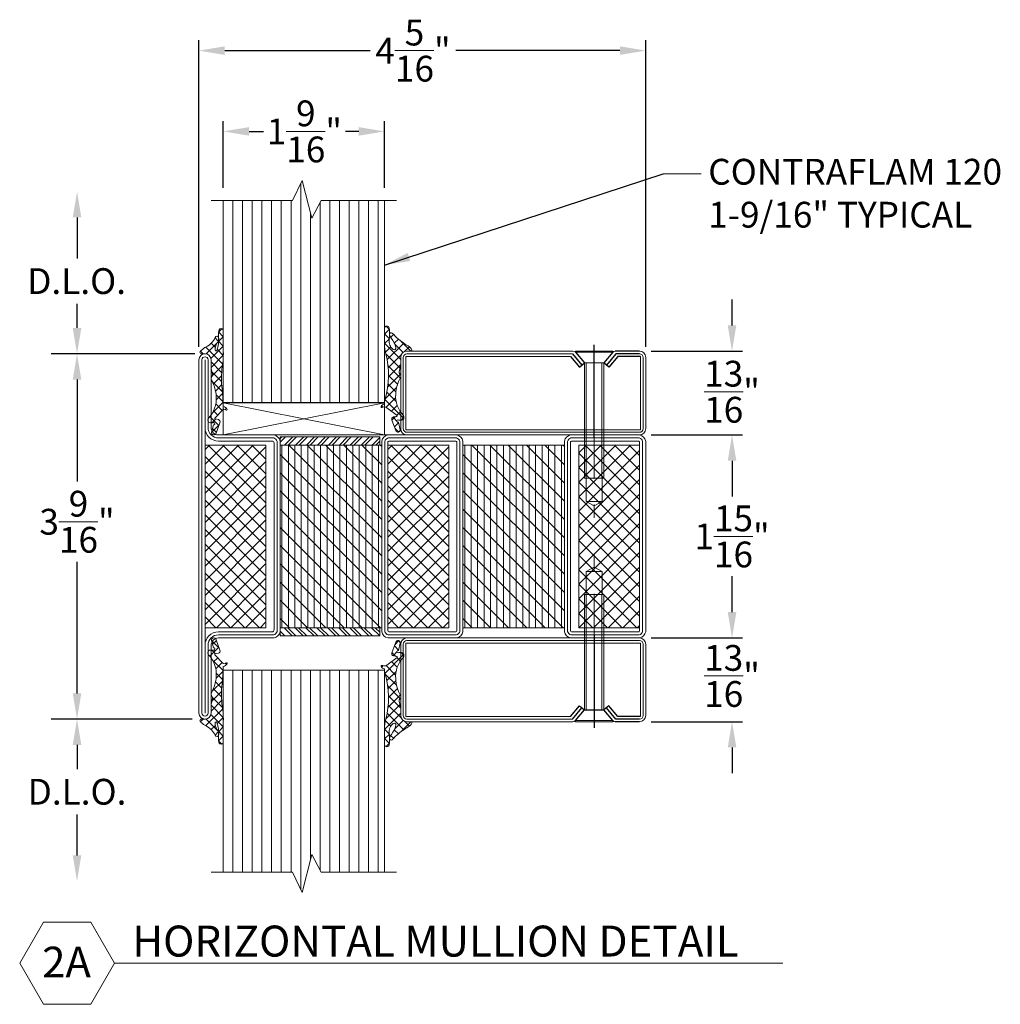
# Model space of a CAD drawing. Units: inches. Extents: x -106 to 12609, y -2000 to 2000.
# Drawn here: x 4301 to 4311, y 668 to 678 of the extents above; entities that cross this region are included whole.
import ezdxf

# ---------------------------------------------------------------- set-up
doc = ezdxf.new("R2010")
doc.units = ezdxf.units.IN
doc.header["$MEASUREMENT"] = 0
doc.header["$PDMODE"] = 35
doc.linetypes.add('CENTER', pattern=[2, 1.25, -0.25, 0.25, -0.25])
doc.layers.get('0').update_dxf_attribs({"lineweight": 9})
doc.layers.get('Defpoints').update_dxf_attribs({"lineweight": 0})
doc.styles.add('Arial', font='arial.ttf')
doc.styles.get("Standard").update_dxf_attribs({"font": 'arial.ttf'})
doc.styles.add('Title', font='arialbd.ttf')
doc.dimstyles.new('Cross Sections', dxfattribs={"dimtxt": 0.25, "dimasz": 0.25, "dimexe": 0.25, "dimexo": 0.125, "dimgap": 0.09, "dimtad": 0, "dimtih": 1, "dimtoh": 1, "dimdec": 4, "dimdsep": 46, "dimlunit": 5, "dimtxsty": 'Standard', "dimcen": 0.09, "dimazin": 2, "dimtfac": 1, "dimtdec": 4, "dimtofl": 0, "dimtmove": 0, "dimatfit": 3, "dimfxl": 0.25, "dimfrac": 1, "dimtolj": 1, "dimtzin": 0, "dimarcsym": 0})
doc.dimstyles.new('Cross Sections - 2', dxfattribs={"dimtxt": 0.25, "dimasz": 0.25, "dimexe": 0.1, "dimexo": 0.125, "dimgap": 0.09, "dimtad": 0, "dimtih": 1, "dimtoh": 1, "dimdec": 4, "dimdsep": 46, "dimlunit": 5, "dimtxsty": 'Standard', "dimcen": 0.09, "dimazin": 2, "dimtfac": 1, "dimtdec": 4, "dimtofl": 0, "dimtmove": 0, "dimatfit": 3, "dimfxl": 0.25, "dimtolj": 1, "dimtzin": 0, "dimarcsym": 0})

# ---------------------------------------------------------------- blocks, each defined once
blk = doc.blocks.new('739593')
h = blk.add_hatch()
h.set_pattern_fill('ANSI37', color=256, scale=0.8, angle=89.99999999999999, style=0)
h.set_pattern_definition([(224.9999999999999, (1497.496618060743, 70.00000018548482), (-1.79605122421383, 1.796051224213831), []), (134.9999999999999, (1497.496618060743, 70.00000018548482), (1.796051224213831, 1.79605122421383), [])])
h.paths.add_polyline_path([(16.50000000000001, 67.50000018548509), (1.500000000000014, 67.50000018548509), (1.500000000000013, 22.50000018548509), (16.5, 22.50000018548509)])
h = blk.add_hatch()
h.set_pattern_fill('ANSI31', color=256, scale=0.5, angle=44.99999999999999, style=0)
h.set_pattern_definition([(90, (-45.00000024009907, 58.1622057622308), (-1.5875, 6.246859264345105e-16), [])])
h.paths.add_polyline_path([(44.9999997492892, 22.50000009274257), (44.9999997492892, 67.50000009274251), (20.00000000000003, 67.50000009274252), (20, 22.50000009274257)])
h = blk.add_hatch()
h.set_pattern_fill('ANSI31', color=256, angle=-90.00000000000001, style=0)
h.set_pattern_definition([(315, (-45.00000024009907, 58.1622057622308), (2.245064030267289, 2.245064030267288), [])])
h.paths.add_polyline_path([(44.9999997492892, 22.50000009274258), (44.99999974928922, 67.50000009274251), (20.00000000000003, 67.50000009274252), (20, 22.50000009274257)])
h = blk.add_hatch()
h.set_pattern_fill('ANSI37', color=256, scale=0.8, angle=89.99999999999999, style=0)
h.set_pattern_definition([(224.9999999999999, (1542.496618060743, 70.00000018548481), (-1.79605122421383, 1.796051224213831), []), (134.9999999999999, (1542.496618060743, 70.00000018548481), (1.796051224213831, 1.79605122421383), [])])
h.paths.add_polyline_path([(61.50000000000002, 67.50000018548508), (46.50000000000003, 67.50000018548508), (46.50000000000001, 22.50000018548509), (61.50000000000001, 22.50000018548508)])
h = blk.add_hatch()
h.set_pattern_fill('ANSI31', color=256, scale=0.5, angle=44.99999999999999, style=0)
h.set_pattern_definition([(90, (1.06117710174658e-08, 58.16220576223078), (-1.5875, 6.246859264345105e-16), [])])
h.paths.add_polyline_path([(90.00000000000003, 67.50000009274251), (65.00000025071084, 67.50000009274251), (65.00000025071084, 22.50000009274257), (90.00000000000003, 22.50000009274257)])
h = blk.add_hatch()
h.set_pattern_fill('ANSI31', color=256, angle=-90.00000000000001, style=0)
h.set_pattern_definition([(315, (1.06117710174658e-08, 58.16220576223078), (2.245064030267289, 2.245064030267288), [])])
h.paths.add_polyline_path([(90.00000000000003, 67.50000009274251), (65.00000025071084, 67.50000009274251), (65.00000025071084, 22.50000009274257), (90.00000000000003, 22.50000009274257)])
h = blk.add_hatch()
h.set_pattern_fill('ANSI37', color=256, scale=0.8, angle=89.99999999999999, style=0)
h.set_pattern_definition([(315.0000000000001, (-1387.496618060743, 70.00000018548535), (1.796051224213831, 1.79605122421383), []), (45.00000000000001, (-1387.496618060743, 70.00000018548535), (-1.79605122421383, 1.796051224213831), [])])
h.paths.add_polyline_path([(93.50000000000003, 22.50000018548508), (108.5, 22.50000018548507), (108.5, 67.50000018548508), (93.50000000000003, 67.50000018548508)])
for points in [[(0, 1.499999999999986, 0.9999999999999999), (3, 1.499999999999986), (3, 18.20000000000003, -0.414213562373095), (4.800000000000011, 19.99999999999999), (18.5, 19.99999999999999, 0.2870075753932169), (20, 21.49999999999998), (20.00000000000001, 68.49999999999999, 0.2870075753932718), (18.49999999999956, 69.99999999999999), (4.799999999999969, 69.99999999999999, -0.414213562373095), (3.000000000000014, 71.79999999999994), (3.000000000000014, 88.49999999999999, 0.9999999999999999), (1.4210854715202e-14, 88.49999999999999)], [(0.75, 1.499999999999986, 1), (2.25, 1.499999999999986), (2.25, 18.20000000000003, -0.4142135623730949), (4.800000000000026, 20.74999999999999), (18.4045955097651, 20.74999999999999, 0.2546185690178919), (19.25, 21.59540449023489), (19.25000000000001, 68.40459550976506, 0.2546185690179613), (18.40459550976476, 69.24999999999999), (4.799999999999969, 69.24999999999999, -0.414213562373095), (2.250000000000014, 71.79999999999994), (2.250000000000014, 88.49999999999999, 1), (0.7500000000000142, 88.49999999999999)], [(1.5, 1.499999999999986), (1.500000000000014, 88.49999999999999), (1.500000000000014, 71.79999999999994, 0.414213562373095), (4.799999999999969, 68.49999999999999), (18.00000000000001, 68.49999999999999, -0.414213562373095), (18.50000000000001, 67.99999999999999), (18.5, 21.99999999999999, -0.414213562373095), (18, 21.49999999999999), (4.800000000000011, 21.49999999999999, 0.414213562373095), (1.5, 18.19999999999997)], [(45.00000000000003, 68.50000018548508), (45.00000000000001, 21.50000018548509, 0.2870075753932177), (46.50000000000001, 20.00000018548509), (63.50000000000001, 20.00000018548508, 0.2870075753932171), (65.00000000000001, 21.50000018548508), (65.00000000000001, 68.50000018548508, 0.2870075753932221), (63.50000000000002, 70.00000018548508), (46.50000000000003, 70.00000018548508, 0.2870075753932204)], [(45.75000000000003, 68.40459569525017), (45.75000000000001, 21.59540467571999, 0.2546185690178926), (46.59540449023493, 20.75000018548509), (63.4045955097651, 20.75000018548508, 0.2546185690178956), (64.25000000000001, 21.59540467572), (64.25000000000001, 68.40459569525017, 0.2546185690178975), (63.40459550976512, 69.25000018548508), (46.59540449023493, 69.25000018548508, 0.2546185690178963)], [(46.50000000000003, 68.27112597338873), (46.50000000000001, 21.72887439758143, 0.1663150744605374), (46.72887421209681, 21.50000018548509), (63.27112578790322, 21.50000018548508, 0.1663150744605264), (63.50000000000001, 21.72887439758142), (63.50000000000002, 68.27112597338873, 0.1663150744605352), (63.27112578790322, 68.50000018548508), (46.72887421209683, 68.50000018548508, 0.1663150744605439)], [(110, 68.50000018548508), (110, 21.50000018548507, -0.2870075753932177), (108.5, 20.00000018548507), (91.50000000000003, 20.00000018548508, -0.2870075753932171), (90.00000000000003, 21.50000018548508), (90.00000000000003, 68.50000018548508, -0.2870075753932221), (91.50000000000003, 70.00000018548508), (108.5, 70.00000018548508, -0.2870075753932204)], [(109.25, 68.40459569525018), (109.25, 21.59540467571998, -0.2546185690178938), (108.4045955097651, 20.75000018548507), (91.59540449023494, 20.75000018548508, -0.254618569017891), (90.75000000000003, 21.59540467571998), (90.75000000000003, 68.40459569525018, -0.2546185690178953), (91.59540449023493, 69.25000018548508), (108.4045955097651, 69.25000018548508, -0.2546185690178983)], [(108.5, 68.27112597338873), (108.5, 21.72887439758141, -0.1663150744605374), (108.2711257879032, 21.50000018548507), (91.72887421209683, 21.50000018548508, -0.1663150744605264), (91.50000000000003, 21.72887439758142), (91.50000000000003, 68.27112597338873, -0.1663150744605352), (91.72887421209683, 68.50000018548508), (108.2711257879032, 68.50000018548508, -0.1663150744605439)]]:
    blk.add_lwpolyline(points, format="xyb", close=True)
for points in [[(1.500000000000014, 22.50000018548509), (1.500000000000014, 22.50000018548509), (1.500000000000014, 22.50000018548509), (1.500000000000014, 67.50000018548509), (1.500000000000014, 67.50000018548509), (1.500000000000014, 67.50000018548509), (16.50000000000001, 67.50000018548509), (16.5, 22.50000018548509)], [(20.00000025071084, 67.50000009274252), (20.00000025071083, 22.50000009274257), (45.00000025071083, 22.50000009274257), (45.00000025071084, 67.50000009274251)], [(46.50000000000001, 22.50000018548509), (46.50000000000001, 22.50000018548509), (46.50000000000001, 22.50000018548509), (46.50000000000003, 67.50000018548508), (46.50000000000003, 67.50000018548508), (46.50000000000003, 67.50000018548508), (61.50000000000002, 67.50000018548508), (61.50000000000001, 22.50000018548508)], [(65.00000025071084, 67.50000009274251), (65.00000025071084, 22.50000009274257), (90.00000025071084, 22.50000009274257), (90.00000025071084, 67.50000009274251)], [(108.5, 22.50000018548507), (108.5, 22.50000018548507), (108.5, 22.50000018548507), (108.5, 67.50000018548508), (108.5, 67.50000018548508), (108.5, 67.50000018548508), (93.50000000000003, 67.50000018548508), (93.50000000000003, 22.50000018548508)]]:
    blk.add_lwpolyline(points, close=True)
blk = doc.blocks.new('948002')
at = {"lineweight": 9}
h = blk.add_hatch(dxfattribs=at)
h.set_pattern_fill('ANSI32', color=256, scale=0.2000000000000111, angle=-7.016477563892661e-15, style=0, pattern_type=2)
h.set_pattern_definition([(45, (6.263742853450797, 15.95241269814831), (-1.347038418160448, 1.347038418160448), []), (45, (7.161768853451318, 15.95241269814831), (-1.347038418160448, 1.347038418160448), [])])
h.paths.add_polyline_path([(12.25, -2.099999999999994), (12.25, -0.09999999999975895), (-12.25, -0.09999999999975895), (-12.25, -2.099999999999994)])
blk.add_lwpolyline([(-12.25, -2.099999999999994), (12.25, -2.099999999999994), (12.25, -0.09999999999975895), (-12.25, -0.09999999999975895)], close=True, dxfattribs=at)
blk = doc.blocks.new('*D111')
at = {"color": 0, "lineweight": -2, "transparency": 16777216}
for p, q in [((4302.98667463145, 674.4049572958911), (4302.98667463145, 677.3780446477246)), ((4307.317374631451, 674.4049572958911), (4307.317374631451, 677.3780446477246)), ((4303.23667463145, 677.2780446477245), (4304.647686586873, 677.2780446477245)), ((4307.067374631451, 677.2780446477245), (4305.476220011157, 677.2780446477245))]:
    blk.add_line(p, q, dxfattribs=at)
at = {"color": 0, "lineweight": 9, "transparency": 16777216}
for points in [[(4303.23667463145, 677.3197113143912), (4303.23667463145, 677.2363779810579), (4302.98667463145, 677.2780446477245)], [(4307.067374631451, 677.3197113143912), (4307.067374631451, 677.2363779810579), (4307.317374631451, 677.2780446477245)]]:
    blk.add_solid(points, dxfattribs=at)
at = {"layer": 'Defpoints', "color": 0, "lineweight": 9, "transparency": 16777216}
for p in [(4302.98667463145, 677.2780446477245), (4302.98667463145, 674.2799572958911), (4307.317374631451, 674.2799572958911)]:
    blk.add_point(p, dxfattribs=at)
at = {"color": 0, "lineweight": 9, "transparency": 16777216, "insert": (4305.061953299015, 677.2780446477245), "char_height": 0.25, "attachment_point": 5}
blk.add_mtext('\\A1;4{\\H1.000000x;\\S5/16;}"', dxfattribs=at)
blk = doc.blocks.new('*D112')
at = {"color": 0, "lineweight": -2, "transparency": 16777216}
for p, q in [((4308.154252937275, 674.6141106765863), (4308.154252937275, 674.8641106765863)), ((4307.371608573024, 674.3641106765863), (4308.254252937275, 674.3641106765863)), ((4307.371608573024, 673.5516106930395), (4308.254252937275, 673.5516106930395)), ((4308.154252937275, 673.3016106930395), (4308.154252937275, 673.0516106930395))]:
    blk.add_line(p, q, dxfattribs=at)
at = {"color": 0, "lineweight": 9, "transparency": 16777216}
for points in [[(4308.112586270608, 674.6141106765863), (4308.195919603942, 674.6141106765863), (4308.154252937275, 674.3641106765863)], [(4308.112586270608, 673.3016106930395), (4308.195919603942, 673.3016106930395), (4308.154252937275, 673.5516106930395)]]:
    blk.add_solid(points, dxfattribs=at)
at = {"layer": 'Defpoints', "color": 0, "lineweight": 9, "transparency": 16777216}
for p in [(4307.246608573024, 674.3641106765863), (4308.154252937275, 674.3641106765863), (4307.246608573024, 673.5516106930395)]:
    blk.add_point(p, dxfattribs=at)
at = {"color": 0, "lineweight": 9, "transparency": 16777216, "insert": (4308.154252937275, 673.9704106765867), "char_height": 0.25, "attachment_point": 5}
blk.add_mtext('\\A1;{\\H1.000000x;\\S13/16;}"', dxfattribs=at)
blk = doc.blocks.new('*D113')
at = {"color": 0, "lineweight": -2, "transparency": 16777216}
for p, q in [((4307.371608573024, 673.5516106930395), (4308.254252937275, 673.5516106930395)), ((4308.154252937275, 673.3016106930395), (4308.154252937275, 672.9543120385243)), ((4308.154252937275, 671.8331070629542), (4308.154252937275, 672.1804057174694)), ((4307.371608573024, 671.5831070629542), (4308.254252937275, 671.5831070629542))]:
    blk.add_line(p, q, dxfattribs=at)
at = {"color": 0, "lineweight": 9, "transparency": 16777216}
for points in [[(4308.112586270608, 673.3016106930395), (4308.195919603942, 673.3016106930395), (4308.154252937275, 673.5516106930395)], [(4308.112586270608, 671.8331070629542), (4308.195919603942, 671.8331070629542), (4308.154252937275, 671.5831070629542)]]:
    blk.add_solid(points, dxfattribs=at)
at = {"layer": 'Defpoints', "color": 0, "lineweight": 9, "transparency": 16777216}
for p in [(4307.246608573024, 673.5516106930395), (4307.246608573024, 671.5831070629542), (4308.154252937275, 671.5831070629542)]:
    blk.add_point(p, dxfattribs=at)
at = {"color": 0, "lineweight": 9, "transparency": 16777216, "insert": (4308.154252937275, 672.5673588779975), "char_height": 0.25, "attachment_point": 5}
blk.add_mtext('\\A1;1{\\H1.000000x;\\S15/16;}"', dxfattribs=at)
blk = doc.blocks.new('*D114')
at = {"color": 0, "lineweight": -2, "transparency": 16777216}
for p, q in [((4308.154252937275, 671.8331070629542), (4308.154252937275, 672.0831070629542)), ((4307.371608573024, 671.5831070629542), (4308.254252937275, 671.5831070629542)), ((4307.371608573024, 670.7706070629542), (4308.254252937275, 670.7706070629542)), ((4308.154252937275, 670.5206070629542), (4308.154252937275, 670.2706070629542))]:
    blk.add_line(p, q, dxfattribs=at)
at = {"color": 0, "lineweight": 9, "transparency": 16777216}
for points in [[(4308.112586270608, 671.8331070629542), (4308.195919603942, 671.8331070629542), (4308.154252937275, 671.5831070629542)], [(4308.112586270608, 670.5206070629542), (4308.195919603942, 670.5206070629542), (4308.154252937275, 670.7706070629542)]]:
    blk.add_solid(points, dxfattribs=at)
at = {"layer": 'Defpoints', "color": 0, "lineweight": 9, "transparency": 16777216}
for p in [(4307.246608573024, 671.5831070629542), (4307.246608573024, 670.7706070629542), (4308.154252937275, 670.7706070629542)]:
    blk.add_point(p, dxfattribs=at)
at = {"color": 0, "lineweight": 9, "transparency": 16777216, "insert": (4308.154252937275, 671.214503622878), "char_height": 0.25, "attachment_point": 5}
blk.add_mtext('\\A1;{\\H1.000000x;\\S13/16;}"', dxfattribs=at)
blk = doc.blocks.new('*D163')
at = {"color": 0, "lineweight": -2, "transparency": 16777216}
for p, q in [((4302.928244323586, 674.3385323601441), (4301.705147708533, 674.3385323601441)), ((4301.805147708534, 674.0885323601441), (4301.805147708534, 673.0988116949059)), ((4301.805147708534, 671.0457053273872), (4301.805147708534, 672.3204715402901)), ((4302.92072974956, 670.7957053273872), (4301.705147708533, 670.7957053273872))]:
    blk.add_line(p, q, dxfattribs=at)
at = {"color": 0, "lineweight": 9, "transparency": 16777216}
for points in [[(4301.763481041867, 674.0885323601441), (4301.846814375201, 674.0885323601441), (4301.805147708534, 674.3385323601441)], [(4301.763481041867, 671.0457053273872), (4301.846814375201, 671.0457053273872), (4301.805147708534, 670.7957053273872)]]:
    blk.add_solid(points, dxfattribs=at)
at = {"layer": 'Defpoints', "color": 0, "lineweight": 9, "transparency": 16777216}
for p in [(4303.053244323586, 674.3385323601441), (4301.805147708534, 670.7957053273872), (4303.04572974956, 670.7957053273872)]:
    blk.add_point(p, dxfattribs=at)
at = {"color": 0, "lineweight": 9, "transparency": 16777216, "insert": (4301.805147708534, 672.7096416175987), "char_height": 0.25, "attachment_point": 5}
blk.add_mtext('\\A1;3{\\H1.000000x;\\S9/16;}"', dxfattribs=at)
blk = doc.blocks.new('*D270')
at = {"color": 0, "lineweight": -2, "transparency": 16777216}
for p, q in [((4301.805147708534, 675.6607859251366), (4301.805147708534, 675.2626160296238)), ((4301.805147708534, 674.5885323601441), (4301.805147708534, 674.8239188945624)), ((4302.946889088024, 674.3385323601441), (4301.555147708534, 674.3385323601441))]:
    blk.add_line(p, q, dxfattribs=at)
at = {"color": 0, "lineweight": 9, "transparency": 16777216}
for points in [[(4301.763481041867, 675.6607859251366), (4301.846814375201, 675.6607859251366), (4301.805147708534, 675.9107859251366)], [(4301.763481041867, 674.5885323601441), (4301.846814375201, 674.5885323601441), (4301.805147708534, 674.3385323601441)]]:
    blk.add_solid(points, dxfattribs=at)
at = {"layer": 'Defpoints', "color": 0, "lineweight": 9, "transparency": 16777216}
for p in [(4301.805147708534, 675.9107859251366), (4301.805147708534, 675.9107859251366), (4303.071889088024, 674.3385323601441)]:
    blk.add_point(p, dxfattribs=at)
at = {"color": 0, "lineweight": 9, "transparency": 16777216, "insert": (4301.801056307846, 675.0432674620938), "char_height": 0.25, "attachment_point": 5}
blk.add_mtext('\\A1;D.L.O.', dxfattribs=at)
blk = doc.blocks.new('*D369')
at = {"color": 0, "lineweight": -2, "transparency": 16777216}
for p, q in [((4302.92072974956, 670.7957053273872), (4301.555147708534, 670.7957053273872)), ((4301.805147708534, 670.5457053273872), (4301.805147708534, 670.3107988468248)), ((4301.805147708534, 669.473931816252), (4301.805147708534, 669.8721017117634))]:
    blk.add_line(p, q, dxfattribs=at)
at = {"color": 0, "lineweight": 9, "transparency": 16777216}
for points in [[(4301.763481041867, 670.5457053273872), (4301.846814375201, 670.5457053273872), (4301.805147708534, 670.7957053273872)], [(4301.763481041867, 669.473931816252), (4301.846814375201, 669.473931816252), (4301.805147708534, 669.223931816252)]]:
    blk.add_solid(points, dxfattribs=at)
at = {"layer": 'Defpoints', "color": 0, "lineweight": 9, "transparency": 16777216}
for p in [(4303.04572974956, 670.7957053273872), (4301.805147708534, 669.223931816252), (4301.805147708534, 669.223931816252)]:
    blk.add_point(p, dxfattribs=at)
at = {"color": 0, "lineweight": 9, "transparency": 16777216, "insert": (4301.805147708534, 670.0914502792948), "char_height": 0.25, "attachment_point": 5}
blk.add_mtext('\\A1;D.L.O.', dxfattribs=at)
blk = doc.blocks.new('20120712-165131-96428150')
at = {"color": 7, "linetype": 'Continuous', "lineweight": 9}
for p, q in [((-0.116, 0.181), (-0.116, -0.181)), ((-0.1044, 0.181), (-0.116, 0.181)), ((-0.1044, 0.181), (-0.1044, -0.181)), ((-0.001313314240600848, 0.09449999999999999), (-0.1044000000000001, 0.181)), ((-0.003700000000000276, -0.0945), (-0.003700000000000276, 0.0945)), ((-0.001313314240600841, -0.0945), (-0.001313314240600841, 0.0945)), ((1.1163, 0.09450000000000007), (-0.001313314240600771, 0.09450000000000007)), ((1.1163, -0.09449999999999993), (1.1163, 0.09450000000000007)), ((1.341456780301, 0.07674999999999997), (1.1163, 0.07674999999999997)), ((1.341456780301, -0.07674999999999996), (1.341456780301, 0.07674999999999998)), ((1.384, 0), (1.341456780301, 0.07675000000000001)), ((1.341456780301, -0.07674999999999996), (1.384, 9.71445146547012e-17)), ((-0.1044, -0.181), (-0.001313314240600841, -0.0945)), ((-0.001313314240600841, -0.0945), (1.1163, -0.0945)), ((1.1163, -0.07675000000000001), (1.341456780301, -0.07675000000000001)), ((-0.116, -0.181), (-0.1044, -0.181))]:
    blk.add_line(p, q, dxfattribs=at)
at = {"linetype": 'CENTER', "lineweight": 9}
blk.add_line((-0.1276, 0), (1.502, 8.523260222603746e-18), dxfattribs=at)
at = {"linetype": 'Continuous', "lineweight": 9}
for p, q in [((-0.003700000000000189, 0.0756), (1.1163, 0.0756)), ((1.1163, -0.07560000000000021), (-0.003700000000000259, -0.07560000000000021))]:
    blk.add_line(p, q, dxfattribs=at)
blk = doc.blocks.new('6020 BEAD')
at = {"lineweight": 25}
for p, q in [((1.82421875, -0.7886573079292836), (1.82421875, 0.1117176092399577)), ((1.613996480559475, 0.025390625), (1.705779861152532, -0.08399254856221741)), ((1.642851968808468, 0.0396183628025906), (1.72971875, -0.06390543575951302)), ((2.005585531191532, 0.0396183628025906), (1.91871875, -0.06390543575951263)), ((2.034441019440525, 0.02539062499999999), (1.942657638847468, -0.08399254856221706)), ((2.053929733159298, 0), (1.966596527694937, -0.1040796613649213)), ((2.263281250000091, 0.05078124999988631), (2.029524420039, 0.05078124999988631)), ((2.263281250000034, 0.025390625), (2.034441019440525, 0.025390625)), ((2.2734375, 0), (2.053929733159298, 0)), ((1.595340972305064, -0.0009929756055223546), (1.681840972305064, -0.1040796613649216)), ((1.681840972305064, -0.1040796613649215), (1.72971875, -0.06390543575951271)), ((1.966596527694937, -0.1040796613649215), (1.91871875, -0.06390543575951274))]:
    blk.add_line(p, q, dxfattribs=at)
for p, q in [((0, -0.7109375000002274), (0, 0)), ((0, 0), (1.594507766840702, 0)), ((1.618913079961, 0.05078124999988631), (0.01015624999990905, 0.05078124999988631)), ((1.613996480559475, 0.025390625), (0.01015624999990905, 0.025390625)), ((2.2734375, 0), (2.2734375, -0.7109375000002274)), ((-0.05078125, -0.01015625000002274), (-0.05078124999997158, -0.7007812500002046)), ((-0.02539062500045475, -0.01015625000002274), (-0.02539062500045475, -0.7007812500002046)), ((2.298828125, -0.7007812500002046), (2.298828125, -0.01015625000002274)), ((2.32421875, -0.7007812500002046), (2.32421875, -0.01015625000002274)), ((2.2734375, -0.7109375000002274), (-2.842170943040401e-14, -0.7109375000002274)), ((0.01015624999990905, -0.7363281250001066), (2.263281250000091, -0.7363281250001137)), ((0.01015624999990905, -0.7617187500001208), (2.263281250000091, -0.7617187500001137))]:
    blk.add_line(p, q)
for centre, radius, start, end in [((0.01015624999990905, -0.01015625000002274), 0.06093749999990905, 90, 180), ((0.01015624999973852, -0.01015625000019327), 0.03554687500019327, 89.99999999972479, 179.9999999997252), ((1.618913079961, 0.01953124999988631), 0.03125, 39.99999999999996, 90), ((2.029524420039, 0.01953124999988631), 0.03125, 90, 140.0000000000001), ((2.263281250000091, -0.01015625000002274), 0.06093749999990905, 0, 90), ((2.263281250000034, -0.01015624999996589), 0.03554687499996589, 359.9999999999084, 89.99999999990881), ((0.01015624999990905, -0.7007812500002046), 0.06093749999990905, 180, 270), ((0.01015624999990905, -0.7007812500002046), 0.03554687499990905, 180, 270), ((2.263281250000091, -0.7007812500002046), 0.03554687499990905, 270, 0), ((2.263281250000091, -0.7007812500002046), 0.06093749999990905, 270, 0)]:
    blk.add_arc(centre, radius, start, end)
at = {"lineweight": 25, "rotation": 270}
blk.add_blockref('20120712-165131-96428150', (1.82421875, -0.06521875000011369), dxfattribs=at)
blk = doc.blocks.new('905315-4')
for p, q in [((-2.787590363522567, 5.371494284985835), (-3.9999999999999, 4.159084648508389)), ((-2.782397065912519, 5.310966535584277), (-3.600538993988052, 6.129108463659811)), ((-2.799586880318102, 3.030059311133533), (-3.9999999999999, 4.230472430815445)), ((-2.796213684310387, 3.064773925341689), (-3.999999999999901, 1.860987609652176)), ((-1.769777162999176, 4.0912104466529), (-2.499658067883629, 3.361329541768447)), ((-0.5765330186427633, 2.9863575521531), (-1.59192057923714, 1.970969991558723)), ((2.520817654022707, 0.007751815649048588), (0.04700150780819001, 2.481567961863567)), ((-1.509903313490213e-14, -2.067624608040883), (-4.000000000000014, 1.932375391959119)), ((-2.476278563523707, 1.086612007272158), (-3.781695987344179, -0.2188054165483146)), ((0.7200823892573993, 1.984875921196823), (-3.357747841463849, -2.092954309524424)), ((0.560854588765423, -0.3303821579498791), (-1.485354684235418, 1.715827115050734)), ((2.125792976838611, 1.092489469921821), (0.9141768797373828, -0.1191266271794067)), ((-0.1598824876468976, -4.205839159250211), (-3.667606948827953, -0.6981146980692694)), ((0.1191266271793978, -0.9141768797373917), (-3.080723690183064, -4.114027197099852)), ((-0.1083922405700992, -6.555426445183223), (-3.141186306704086, -3.522632379049235)), ((-1.509903313490213e-14, -3.331400545773017), (-3.002980511808134, -6.334381057581134)), ((-0.105040897224641, -5.734538481853854), (-3.195401795768037, -8.824899380397248)), ((-0.8114646763038014, -8.15045104830596), (-2.999655384317536, -5.962260340292226)), ((-1.035019998676505, -8.962614622162157), (-3.806637826896934, -11.73423245038259)), ((-1.208941452986226, -10.05107131047975), (-3.113453656344193, -8.146559107121782)), ((0.7474932969620163, -16.60370013814053), (-3.875676154649471, -11.98053068652916)), ((-1.262647123229743, -11.48833878557161), (-3.60227656760357, -13.82796822994543)), ((-1.154106263613602, -12.40400353870859), (-3.418520020747467, -10.13958978157472)), ((-4.374176552131888, -13.78012732790295), (-4.722193533859257, -13.43211034617558)), ((-0.8808545904658045, -13.40464329166388), (-2.281486889176694, -14.80527559037477)), ((-1.303973419071912, -16.12585915912643), (-2.183553601609805, -17.00543934166432)), ((-0.9441295825838729, -17.21017429745097), (-1.897163359743007, -16.25714052029195)), ((-0.100491303899747, -14.92237704395426), (-0.9733710741488895, -15.79525681420341)), ((0.7809999999999313, -16.3389827789108), (0.1139827789105361, -17.00600000000008)), ((-0.5332958850167593, -17.65327866392749), (-1.550847618556663, -18.67083039746739)), ((-0.4822520970816591, -19.9701488218094), (-1.409488200352957, -19.0429127185381)), ((-0.5437537535807628, -17.61055012645408), (-0.6085788219108004, -17.54572505812404)), ((-0.1176105654170847, -19.53569038318403), (-0.5761431024956387, -19.99422292026258))]:
    blk.add_line(p, q)
blk.add_lwpolyline([(2.416999999999916, 0.8170000000000068, -0.1326915172593479), (2.684999999999945, 0.4909999999999849, -0.6335684496733259), (2.452999999999975, -4.505939078889391e-16), (1.5, -2.755364296100349e-16, 0.414213562373095), (-2.755364296100349e-16, -1.5), (-6.381423709768493e-16, -3.474000000000046, -0.06225774829876382), (-0.02100000000007252, -3.642000000000053), (-0.3719999999999582, -5.067000000000007, 0.2416999999998591), (-0.1980000000000938, -5.613000000000056, -0.3073105020208028), (-0.06299999999998937, -6.475999999999999, -0.1280316077825401), (-0.06299999999998937, -6.475999999999999, 0.1228000000000015), (-1.244000000000144, -10.58300000000009, 0.2227999999999876), (0.6729999999999989, -15.84799999999996, -0.168399999999727), (0.7809999999999461, -16.15700000000004), (0.7809999999999461, -16.40600000000006, -0.414213562373095), (0.1809999999999232, -17.00600000000009), (-0.469000000000054, -17.00600000000009, 0.4768000000000838), (-0.469000000000054, -17.00600000000009, 1.609472587978014), (-0.562000000000015, -17.53600000000006), (-0.1190000000001454, -19.346, -0.977999999989269), (-1.21000000000004, -19.56799999999998), (-2.186000000000039, -16.99900000000002, -0.4200000000000639), (-1.801000000000047, -16.21600000000001), (-1.006999999999951, -16.072, 0.7104000000001734), (-0.9049999999999756, -15.84699999999998), (-3.44200000000001, -13.92700000000002, 0.2705923865360206), (-4.442999999999986, -13.80700000000002), (-4.608000000000064, -13.87900000000002, -0.6210000000003063), (-4.830000000000044, -13.64499999999998, -0.2890999999999181), (-4.000000000000003, -13, -0.07285336893117383), (-3.840000000000034, -11.85000000000002, 0.1353000000000008), (-3.677999999999997, -0.6580000000000148, -0.0636999999999519), (-4, 1.860000000000014), (-3.999999999999999, 5.636999999999944, -0.8214000000000866), (-2.823000000000092, 5.717999999999962, -0.05789999999996752), (-2.823000000000092, 2.812000000000012, 0.2881000000000283), (-1.854000000000042, 0.431000000000154, 0.7048999999996766), (-1.235000000000013, 0.8740000000000239, 0.1157000000000085), (-2.286000000000058, 3.115999999999986, -0.2091559912292175), (-2.738667193730747, 4.122808151433561, -0.6336073933310326), (-2.111000000000103, 4.445999999999913, 0.05938934763794313), (1.200999999999908, 1.658000000000015), (1.200999999999908, 1.658000000000015, -0.1047999999999873)], format="xyb", close=True)
blk = doc.blocks.new('905315-3')
for p, q in [((2.096308622062224, -0.8269995126753432), (0.9356903344443023, -1.987617800293265)), ((2.04671191469697, -3.103370043987525), (0.9356903344443023, -1.992348463734857)), ((2.099456263420507, -0.8580173538547345), (1.283834718239291, -0.04239580867340488)), ((2.955373088767032, -2.266032084826862), (2.163350120583345, -3.058055053010549)), ((2.053412400477554, -3.167992773116339), (0.9356903344444155, -4.285714839149477)), ((3.977660142140279, -7.332415310287048), (0.9356903344445292, -4.290445502591297)), ((5.241901223225795, -4.575698028080525), (1.076580857668658, -8.74101839363766)), ((5.154663967397936, -6.211322096688492), (2.336213841481821, -3.392871970772376)), ((3.917991234207647, -3.60151097824246), (2.885387901191392, -4.634114311258714)), ((3.935690334444415, -9.588542541447396), (0.9288716393466517, -6.581723846349632)), ((2.426798919909174, -5.092703292540933), (0.929017596245784, -6.590484616204321)), ((6.531016038355687, -5.584680251806959), (5.930934618486844, -6.184761671675916)), ((3.580298741149247, -11.53124798700856), (1.118937904341349, -9.069887150200543)), ((3.935690334444415, -8.180005955718343), (1.340381786650594, -10.77531450351216)), ((3.694753890513651, -10.71903943850532), (1.38556529033485, -13.02822803868412)), ((3.386494978139919, -13.63554126285555), (1.385847874565, -11.63489415928063)), ((3.658860275455024, -13.05303009242016), (1.149402137727404, -15.56248823014778)), ((2.848628112230696, -15.39577143580254), (1.33981193297677, -13.88695525654862)), ((2.721871058253325, -16.2881163484783), (1.00385942462037, -18.00612798211114)), ((2.667276841012037, -17.5125172034401), (1.121795197567505, -15.96703555999557)), ((3.602716983071328, -20.74605438435583), (0.9961464688187756, -18.13948387010328)), ((2.771820859696273, -18.53626358589156), (1.176499986077598, -20.13158445951024)), ((0.5141746009597873, -19.9556090411005), (0.1793179862585212, -19.62075242639924)), ((4.253861246798689, -21.65041727650157), (2.016975716889415, -23.88730280641084)), ((3.341172167124338, -20.26500931731971), (2.311473927854645, -21.2947075565894)), ((3.821256511776932, -25.56078799077386), (1.936839799832337, -23.67637127882927)), ((3.749327231535285, -23.190761671676), (2.832628110634683, -22.2740625507754)), ((3.591537709199765, -24.61083785295682), (2.649681699942784, -25.55269386221391))]:
    blk.add_line(p, q)
blk.add_lwpolyline([(0.9356903344444046, -5.603761671675954), (0.9356903344444055, -0.5857616716759255, -1.00147842379409), (2.060690334444406, -0.5417616716759429, -0.4030611605781454), (2.060690334444406, -0.5417616716759429, -0.07389999999994055), (2.05569033444441, -2.569761671675963, 0.06190000000004354), (2.042690334444376, -3.062761671675901, 0.05140000000003552), (2.50969033444436, -5.370761671675894, 0.8150999999985059), (2.899690334444347, -5.331761671675907, 0.1590000000000597), (2.532690334444385, -3.623761671675937, -0.2472999999999888), (2.092690334444444, -2.304761671675977, -0.8614753723390042), (2.924690334444438, -2.204761671675954, 0.1528000000000252), (5.136690334444313, -4.526761671675957, -0.09230000000002031), (6.352690334444435, -5.367761671675965), (6.600242871358989, -5.668889011355817, -0.6669852574984689), (6.388690334444379, -6.184761671675973), (5.435690334444405, -6.184761671675973, 0.4142135623730949), (3.935690334444404, -7.684761671675973), (3.935690334444404, -9.658761671675904, -0.06225774829875906), (3.914690334444332, -9.82676167167591), (3.563690334444332, -11.250761671676, 0.241700000000051), (3.737690334444424, -11.79776167167591, -0.3073105020208035), (3.872690334444415, -12.66076167167597, -0.1605617838284183), (3.872690334444415, -12.66076167167597, 0.1228000000000286), (2.691690334444374, -16.76776167167594, 0.2227999999999751), (4.608690334444289, -22.03276167167593, -0.1684000000002135), (4.71669033444435, -22.3417616716759), (4.71669033444435, -22.59076167167592, -0.4142135623730952), (4.116690334444328, -23.19076167167594), (3.46669033444435, -23.19076167167594, 0.4767999999999679), (3.066690334444373, -23.29676167167594, 0.8215999999995804), (3.373690334444276, -23.72076167167603), (3.816690334444373, -25.53076167167598, -0.9776999999985091), (2.725690334444478, -25.75276167167596), (1.749690334444366, -23.183761671676, -0.4200000000001932), (2.134690334444357, -22.39976167167589), (2.92869033444434, -22.25676167167597, 0.5250569740462023), (3.030690334444429, -22.03176167167595), (1.014690334444353, -19.96576167167592, 0.2152313185657189), (0.7876903344443774, -19.87676167167598), (0.1736903344443446, -20.05376167167589, -0.8172999999996751), (0.01769033444439561, -19.90176167167596, -0.2691999999999252), (0.9356903344444021, -19.18476167167597), (1.142690334444396, -15.60576167167602, 0.06599999999998447), (1.271690334444303, -10.02176167167596, -0.05320000000001454)], format="xyb", close=True)
blk = doc.blocks.new('*D446')
at = {"color": 0, "lineweight": -2, "transparency": 16777216}
for p, q in [((4303.222903529088, 675.9489811459117), (4303.222903529088, 676.5947292814951)), ((4304.785403529088, 675.9489811459117), (4304.785403529088, 676.5947292814951)), ((4303.472903529088, 676.4947292814951), (4303.611359760087, 676.4947292814951)), ((4304.535403529088, 676.4947292814951), (4304.406298368545, 676.4947292814951))]:
    blk.add_line(p, q, dxfattribs=at)
at = {"color": 0, "lineweight": 9, "transparency": 16777216}
for points in [[(4303.472903529088, 676.5363959481617), (4303.472903529088, 676.4530626148285), (4303.222903529088, 676.4947292814951)], [(4304.535403529088, 676.5363959481617), (4304.535403529088, 676.4530626148285), (4304.785403529088, 676.4947292814951)]]:
    blk.add_solid(points, dxfattribs=at)
at = {"layer": 'Defpoints', "color": 0, "lineweight": 9, "transparency": 16777216}
for p in [(4304.785403529088, 676.4947292814951), (4303.222903529088, 675.8239811459117), (4304.785403529088, 675.8239811459117)]:
    blk.add_point(p, dxfattribs=at)
at = {"color": 0, "lineweight": 9, "transparency": 16777216, "insert": (4304.008829064316, 676.4947292814951), "char_height": 0.25, "attachment_point": 5}
blk.add_mtext('\\A1;1{\\H1.000000x;\\S9/16;}"', dxfattribs=at)

msp = doc.modelspace()

# ---------------------------------------------------------------- linework, layer by layer
at = {"lineweight": 9}
for p, q in [((4307.48646643095, 676.0830020976676), (4307.855723096371, 676.0830020976676)), ((4303.972903529088, 673.8641108538042), (4303.972903529088, 675.991957119225)), ((4303.972903529088, 673.8641108538042), (4303.972903529088, 675.991957119225)), ((4303.222903529088, 673.8641108538042), (4303.222903529088, 675.8239811459117)), ((4303.316653529088, 673.8641108538042), (4303.316653529088, 675.8239811459117)), ((4303.316653529088, 673.8641108538042), (4303.316653529088, 675.8239811459117)), ((4303.410403529088, 673.8641108538042), (4303.410403529088, 675.8239811459117)), ((4303.410403529088, 673.8641108538042), (4303.410403529088, 675.8239811459117)), ((4303.504153529088, 673.8641108538042), (4303.504153529088, 675.8239811459117)), ((4303.504153529088, 673.8641108538042), (4303.504153529088, 675.8239811459117)), ((4303.597903529088, 673.8641108538042), (4303.597903529088, 675.8239811459117)), ((4303.597903529088, 673.8641108538042), (4303.597903529088, 675.8239811459117)), ((4303.691653529088, 673.8641108538042), (4303.691653529088, 675.8239811459117)), ((4303.691653529088, 673.8641108538042), (4303.691653529088, 675.8239811459117)), ((4303.785403529088, 673.8641108538042), (4303.785403529088, 675.8239811459117)), ((4303.785403529088, 673.8641108538042), (4303.785403529088, 675.8239811459117)), ((4303.879153529088, 673.8641108538042), (4303.879153529088, 675.8239811459117)), ((4303.879153529088, 673.8641108538042), (4303.879153529088, 675.8239811459117)), ((4304.160403529088, 673.8641108538042), (4304.160403529088, 675.8035470160413)), ((4304.160403529088, 673.8641108538042), (4304.160403529088, 675.8035470160413)), ((4304.254153529088, 673.8641108538042), (4304.254153529088, 675.8239811459117)), ((4304.254153529088, 673.8641108538042), (4304.254153529088, 675.8239811459117)), ((4304.347903529088, 673.8641108538042), (4304.347903529088, 675.8239811459117)), ((4304.347903529088, 673.8641108538042), (4304.347903529088, 675.8239811459117)), ((4304.441653529088, 673.8641108538042), (4304.441653529088, 675.8239811459117)), ((4304.441653529088, 673.8641108538042), (4304.441653529088, 675.8239811459117)), ((4304.441653529088, 673.8641108538042), (4304.441653529088, 675.8239811459117)), ((4304.441653529088, 673.8641108538042), (4304.441653529088, 675.8239811459117)), ((4304.535403529088, 673.8641108538042), (4304.535403529088, 675.8239811459117)), ((4304.535403529088, 673.8641108538042), (4304.535403529088, 675.8239811459117)), ((4304.629153529088, 673.8641108538042), (4304.629153529088, 675.8239811459117)), ((4304.629153529088, 673.8641108538042), (4304.629153529088, 675.8239811459117)), ((4304.722903529088, 673.8641108538042), (4304.722903529088, 675.8239811459117)), ((4304.722903529088, 673.8641108538042), (4304.722903529088, 675.8239811459117)), ((4304.785403529088, 675.8239811459117), (4304.785403529088, 673.8641108538042)), ((4304.785403529088, 675.8239811459117), (4304.785403529088, 673.8641108538042)), ((4304.066653529088, 673.8641108538042), (4304.066653529088, 675.7043852633325)), ((4304.066653529088, 673.8641108538042), (4304.066653529088, 675.7043852633325)), ((4304.785404296398, 673.8641107003423), (4303.222904296398, 673.8641107003423)), ((4303.222904296398, 673.8641107003423), (4303.222904296398, 673.5516107003423)), ((4304.785404296398, 673.8641107003423), (4303.222904296398, 673.5520180739932)), ((4303.222904296398, 673.8641107003423), (4304.785404296398, 673.5516107003423)), ((4304.785404296398, 673.5516107003423), (4304.785404296398, 673.8641107003423)), ((4303.462662709399, 673.5516107003423), (4305.025162709399, 673.5516107003423)), ((4303.222903529088, 671.2706068875844), (4303.222903529088, 669.3107365954769)), ((4304.785403529088, 671.2706068875844), (4303.222903529088, 671.2706068875844)), ((4303.316653529088, 671.2706068875844), (4303.316653529088, 669.3107365954769)), ((4303.316653529088, 671.2706068875844), (4303.316653529088, 669.3107365954769)), ((4303.410403529088, 671.2706068875844), (4303.410403529088, 669.3107365954769)), ((4303.410403529088, 671.2706068875844), (4303.410403529088, 669.3107365954769)), ((4303.504153529088, 671.2706068875844), (4303.504153529088, 669.3107365954769)), ((4303.504153529088, 671.2706068875844), (4303.504153529088, 669.3107365954769)), ((4303.597903529088, 671.2706068875844), (4303.597903529088, 669.3107365954769)), ((4303.597903529088, 671.2706068875844), (4303.597903529088, 669.3107365954769)), ((4303.691653529088, 671.2706068875844), (4303.691653529088, 669.3107365954769)), ((4303.691653529088, 671.2706068875844), (4303.691653529088, 669.3107365954769)), ((4303.785403529088, 671.2706068875844), (4303.785403529088, 669.3107365954769)), ((4303.785403529088, 671.2706068875844), (4303.785403529088, 669.3107365954769)), ((4303.879153529088, 671.2706068875844), (4303.879153529088, 669.3107365954769)), ((4303.879153529088, 671.2706068875844), (4303.879153529088, 669.3107365954769)), ((4303.972903529088, 671.2706068875844), (4303.972903529088, 669.1427606221636)), ((4303.972903529088, 671.2706068875844), (4303.972903529088, 669.1427606221636)), ((4304.066653529088, 671.2706068875844), (4304.066653529088, 669.4303324780561)), ((4304.066653529088, 671.2706068875844), (4304.066653529088, 669.4303324780561)), ((4304.160403529088, 671.2706068875844), (4304.160403529088, 669.3311707253473)), ((4304.160403529088, 671.2706068875844), (4304.160403529088, 669.3311707253473)), ((4304.254153529088, 671.2706068875844), (4304.254153529088, 669.3107365954769)), ((4304.254153529088, 671.2706068875844), (4304.254153529088, 669.3107365954769)), ((4304.347903529088, 671.2706068875844), (4304.347903529088, 669.3107365954769)), ((4304.347903529088, 671.2706068875844), (4304.347903529088, 669.3107365954769)), ((4304.441653529088, 671.2706068875844), (4304.441653529088, 669.3107365954769)), ((4304.441653529088, 671.2706068875844), (4304.441653529088, 669.3107365954769)), ((4304.441653529088, 671.2706068875844), (4304.441653529088, 669.3107365954769)), ((4304.441653529088, 671.2706068875844), (4304.441653529088, 669.3107365954769)), ((4304.535403529088, 671.2706068875844), (4304.535403529088, 669.3107365954769)), ((4304.535403529088, 671.2706068875844), (4304.535403529088, 669.3107365954769)), ((4304.629153529088, 671.2706068875844), (4304.629153529088, 669.3107365954769)), ((4304.629153529088, 671.2706068875844), (4304.629153529088, 669.3107365954769)), ((4304.722903529088, 671.2706068875844), (4304.722903529088, 669.3107365954769)), ((4304.722903529088, 671.2706068875844), (4304.722903529088, 669.3107365954769)), ((4304.785403529088, 669.3107365954769), (4304.785403529088, 671.2706068875844)), ((4304.785403529088, 669.3107365954769), (4304.785403529088, 671.2706068875844))]:
    msp.add_line(p, q, dxfattribs=at)
at = {"lineweight": 25}
msp.add_line((4304.785403529088, 673.8641108538042), (4303.222903529088, 673.8641108538042), dxfattribs=at)
msp.add_line((4304.785403529088, 673.8641108538042), (4303.222903529088, 673.8641108538042), dxfattribs=at)
at = {"lineweight": 13}
msp.add_line((4302.168439668173, 668.4282253135015), (4308.645247126638, 668.4282253135015), dxfattribs=at)
at = {"color": 0, "lineweight": 9}
for points in [[(4303.104790798343, 675.8239811459117), (4303.892524878178, 675.8239811459117), (4303.985934826068, 676.0191900320561), (4304.080024878178, 675.652236699245), (4304.171258491435, 675.8239811459117), (4304.901485144152, 675.8239811459117)], [(4303.104790798343, 675.8239811459117), (4303.892524878178, 675.8239811459117), (4303.985934826068, 676.0191900320561), (4304.080024878178, 675.652236699245), (4304.171258491435, 675.8239811459117), (4304.901485144152, 675.8239811459117)], [(4303.104790798343, 669.3107365954769), (4303.892524878178, 669.3107365954769), (4303.985934826068, 669.1155277093325), (4304.080024878178, 669.4824810421436), (4304.171258491435, 669.3107365954769), (4304.901485144152, 669.3107365954769)]]:
    msp.add_lwpolyline(points, dxfattribs=at)
at = {"lineweight": 13}
msp.add_lwpolyline([(4302.168439668173, 668.4282253135015), (4301.938674402346, 668.82619042773), (4301.479143870689, 668.82619042773), (4301.249378604862, 668.4282253135015), (4301.479143870689, 668.0302601992729), (4301.938674402346, 668.0302601992729)], close=True, dxfattribs=at)

# ---------------------------------------------------------------- block references
at = {"yscale": 0.03937007874015748, "zscale": 0.03937007874015748}
for name, p, xscale in [('905315-3', (4303.259741849342, 674.5825055259166), -0.03937007874015748), ('905315-4', (4304.942883844049, 674.3641108465009), 0.03937007874015748)]:
    msp.add_blockref(name, p, dxfattribs=dict(at, xscale=xscale))
at = {"lineweight": 25}
msp.add_blockref('6020 BEAD', (4304.993164542868, 674.3133295965009), dxfattribs=at)
at = {"lineweight": 9, "xscale": 0.03937007874015748, "yscale": 0.03937007874015748, "zscale": 0.03937007874015748}
msp.add_blockref('739593', (4302.98667463145, 670.7957053273872), dxfattribs=at)
at = {"linetype": 'Continuous', "lineweight": 9, "xscale": -0.03937007791750809, "yscale": -0.03937007791750809, "zscale": 0.03937007791750809, "rotation": 180}
msp.add_blockref('948002', (4304.256366603767, 673.5358628603176), dxfattribs=at)
at = {"lineweight": 25, "xscale": -1, "rotation": 180}
msp.add_blockref('6020 BEAD', (4304.993164542868, 670.8213881448877), dxfattribs=at)
at = {"linetype": 'Continuous', "lineweight": 9, "xscale": 0.03937007791750809, "yscale": -0.03937007791750809, "zscale": 0.03937007791750809}
msp.add_blockref('948002', (4304.256366603767, 671.598854881071), dxfattribs=at)
at = {"yscale": 0.03937007874015748, "zscale": 0.03937007874015748, "rotation": 180}
for name, p, xscale in [('905315-3', (4303.259741849342, 670.552212215472), 0.03937007874015748), ('905315-4', (4304.942883844049, 670.7706068948877), -0.03937007874015748)]:
    msp.add_blockref(name, p, dxfattribs=dict(at, xscale=xscale))

# ---------------------------------------------------------------- texts
at = {"lineweight": 9, "insert": (4307.923665378046, 676.2286862142082), "char_height": 0.25, "width": 3.656674963651312, "attachment_point": 1}
msp.add_mtext('CONTRAFLAM 120\\P1-9/16" TYPICAL', dxfattribs=at)
at = {"lineweight": 13}
for s, insert, char_height, width, attachment_point, style in [('\\pt3.9;HORIZONTAL MULLION DETAIL', (4302.341268039737, 668.7933412753023), 0.3, 8.675999999999998, 1, 'Title'), ('{\\fArial|b1|i0|c0|p34;2A} ', (4301.703654189209, 668.5888350845177), 0.296875, 5.103574710877183, 2, 'Arial')]:
    msp.add_mtext(s, dxfattribs=dict(at, insert=insert, char_height=char_height, width=width, attachment_point=attachment_point, style=style))

# ---------------------------------------------------------------- dimensions: what is measured, and where the dimension line sits
at = {"lineweight": 9}
dim = msp.add_linear_dim(base=(4302.98667463145, 677.2780446477245), p1=(4307.317374631451, 674.2799572958911), p2=(4302.98667463145, 674.2799572958911), dimstyle='Cross Sections - 2', override={"dimpost": '"\\X'}, dxfattribs=at)
dim.commit()
dim.dimension.update_dxf_attribs({"geometry": '*D111', "text_midpoint": (4305.061953299015, 677.2780446477245), "dimtype": 160})
at = {"color": 0, "lineweight": 9}
dim = msp.add_linear_dim(base=(4304.785403529088, 676.4947292814951), p1=(4303.222903529088, 675.8239811459117), p2=(4304.785403529088, 675.8239811459117), dimstyle='Cross Sections - 2', override={"dimpost": '"\\X'}, dxfattribs=at)
dim.commit()
dim.dimension.update_dxf_attribs({"geometry": '*D446', "text_midpoint": (4304.008829064316, 676.4947292814951), "dimtype": 160})
at = {"lineweight": 9}
for base, p1, p2, angle, picture, middle in [((4301.805147708534, 675.9107859251366), (4303.071889088024, 674.3385323601441), (4301.805147708534, 675.9107859251366), 90.00000000000001, '*D270', (4301.801056307846, 675.0432674620938)), ((4301.805147708534, 669.223931816252), (4303.04572974956, 670.7957053273872), (4301.805147708534, 669.223931816252), 270, '*D369', (4301.805147708534, 670.0914502792948))]:
    dim = msp.add_linear_dim(base=base, p1=p1, p2=p2, angle=angle, text='D.L.O.', dimstyle='Cross Sections', override={"dimpost": '"', "dimse2": 1, "dimtmove": 1}, dxfattribs=at)
    dim.commit()
    dim.dimension.update_dxf_attribs({"geometry": picture, "text_midpoint": middle, "dimtype": 160})
for base, p1, p2, angle, picture, middle in [((4308.154252937275, 674.3641106765863), (4307.246608573024, 673.5516106930395), (4307.246608573024, 674.3641106765863), 90, '*D112', (4308.154252937275, 673.9704106765867)), ((4301.805147708534, 670.7957053273872), (4303.053244323586, 674.3385323601441), (4303.04572974956, 670.7957053273872), 90, '*D163', (4301.805147708534, 672.7096416175987)), ((4308.154252937275, 670.7706070629542), (4307.246608573024, 671.5831070629542), (4307.246608573024, 670.7706070629542), 270, '*D114', (4308.154252937275, 671.214503622878))]:
    dim = msp.add_linear_dim(base=base, p1=p1, p2=p2, angle=angle, dimstyle='Cross Sections - 2', override={"dimpost": '"\\X'}, dxfattribs=at)
    dim.commit()
    dim.dimension.update_dxf_attribs({"geometry": picture, "text_midpoint": middle, "dimtype": 160})
dim = msp.add_linear_dim(base=(4308.154252937275, 671.5831070629542), p1=(4307.246608573024, 673.5516106930395), p2=(4307.246608573024, 671.5831070629542), angle=90, dimstyle='Cross Sections - 2', override={"dimpost": '"\\X'}, dxfattribs=at)
dim.commit()
dim.dimension.update_dxf_attribs({"geometry": '*D113', "text_midpoint": (4308.154252937275, 672.5673588779975)})

# ---------------------------------------------------------------- leaders
msp.add_leader([(4304.785403529088, 675.199260632693), (4307.48646643095, 676.0830020976676)], dimstyle='Cross Sections', override={"dimgap": 0.09, "dimtad": 0}, dxfattribs=at)

doc.saveas('drawing.dxf')
